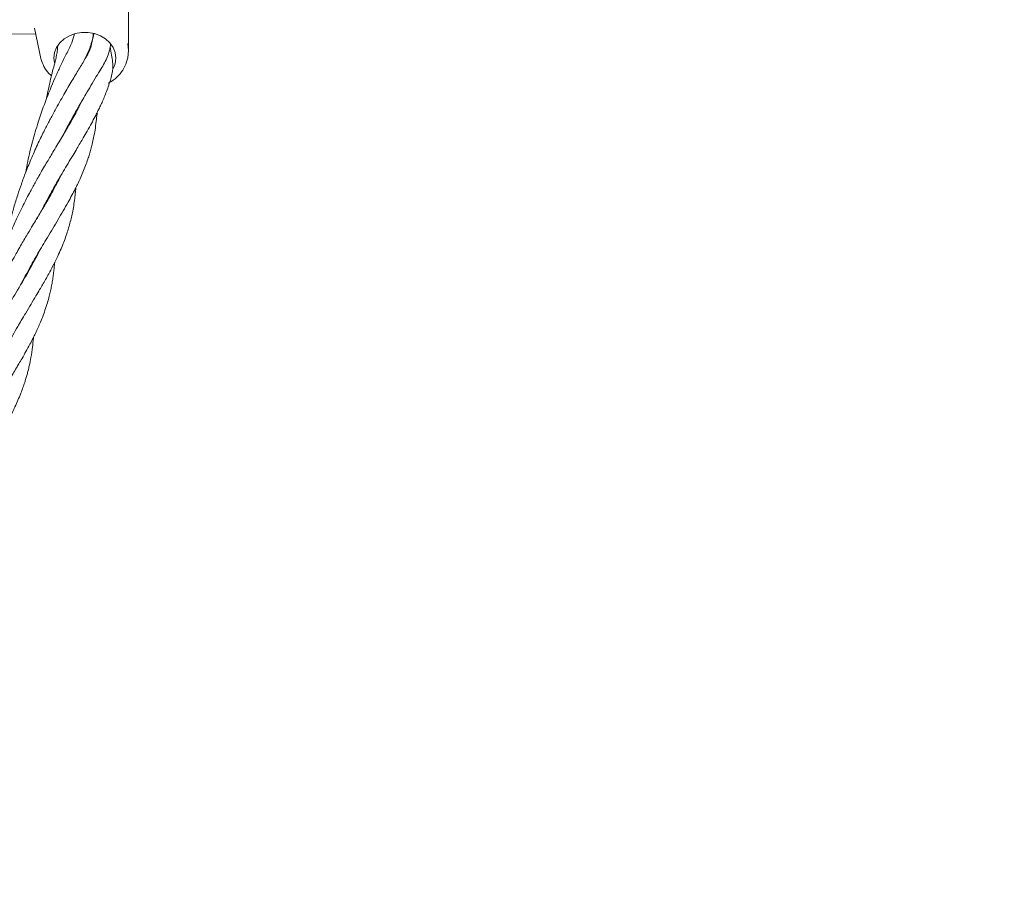
# Model space of a CAD drawing. Units: millimetres. Extents: x 915 to 12521, y 132 to 7553.
# Drawn here: x 5723 to 5994, y 4938 to 5181 of the extents above; entities that cross this region are included whole.
import ezdxf

# ---------------------------------------------------------------- set-up
doc = ezdxf.new("R2010")
doc.units = ezdxf.units.MM
doc.header["$PDSIZE"] = -1
doc.dimstyles.new('ISO-25', dxfattribs={"dimtxt": 100, "dimasz": 100, "dimexe": 1.25, "dimexo": 0.625, "dimgap": 20, "dimtad": 1, "dimdec": 0, "dimtxsty": 'Standard', "dimblk": 'OBLIQUE', "dimcen": 2.5, "dimadec": 0, "dimazin": 0, "dimtfac": 1, "dimtdec": 0, "dimtmove": 0, "dimatfit": 3, "dimfxl": 1, "dimarcsym": 0})

# ---------------------------------------------------------------- blocks, each defined once
blk = doc.blocks.new('_Oblique')
at = {"color": 0, "linetype": 'ByBlock', "lineweight": -2}
blk.add_line((-0.5, -0.5), (0.5, 0.5), dxfattribs=at)
blk = doc.blocks.new('*D9')
at = {"color": 0, "lineweight": -2, "transparency": 16777216}
for p, q in [((4171.33, 5375.73), (12472, 5375.73)), ((12470.75, 3329.73), (12470.75, 5375.73)), ((4171.33, 3329.73), (12472, 3329.73))]:
    blk.add_line(p, q, dxfattribs=at)
at = {"layer": 'Defpoints', "color": 0, "transparency": 16777216}
for p in [(4170.71, 5375.73), (12470.75, 5375.73), (4170.71, 3329.73)]:
    blk.add_point(p, dxfattribs=at)
at = {"color": 0, "lineweight": -2, "transparency": 16777216, "xscale": 100, "yscale": 100, "zscale": 100}
for p, rotation in [((12470.75, 5375.73), 90), ((12470.75, 3329.73), 270)]:
    blk.add_blockref('_Oblique', p, dxfattribs=dict(at, rotation=rotation))
at = {"color": 0, "transparency": 16777216, "insert": (12400.75, 4352.73), "char_height": 100, "attachment_point": 5, "rotation": 90}
blk.add_mtext('2046', dxfattribs=at)

msp = doc.modelspace()

# ---------------------------------------------------------------- linework, layer by layer
at = {"color": 7, "linetype": 'Continuous', "lineweight": 18}
for p, q in [((5753.11, 5172.24), (5753.11, 5189.53)), ((5679.81, 5177.47), (5727.62, 5176.74)), ((5727.27, 5178.43), (5728.98, 5170.08)), ((5743.21, 5175.57), (5743.21, 5175.59)), ((5753.11, 5172.24), (5752.87, 5174.19)), ((5752.88, 5170.3), (5753.11, 5172.24)), ((5753.07, 5172.1), (5753.11, 5172.24)), ((5753.1, 5172.05), (5753.09, 5172.18)), ((5732.75, 5168.93), (5732.61, 5170.21)), ((5739.28, 5156.43), (5739.28, 5156.71)), ((5739.43, 5156.96), (5739.41, 5156.68)), ((5728.14, 5126.54), (5728.14, 5126.14)), ((5727.63, 5115.37), (5727.64, 5115.59))]:
    msp.add_line(p, q, dxfattribs=at)
at = {"color": 7, "linetype": 'Continuous', "lineweight": 18, "flags": 128}
msp.add_lwpolyline([(5732.61, 5170.21), (5732.79, 5171.69), (5733.34, 5173.1), (5734.23, 5174.38), (5735.42, 5175.48), (5736.86, 5176.35), (5738.48, 5176.95), (5740.22, 5177.26), (5741.99, 5177.26), (5743.73, 5176.95), (5745.36, 5176.35), (5746.79, 5175.48), (5747.98, 5174.38), (5748.87, 5173.1), (5749.42, 5171.69), (5749.61, 5170.21)], dxfattribs=at)
at = {"color": 7, "linetype": 'Continuous', "lineweight": 18}
msp.add_arc((5743.42, 5170.25), 6.19, 330.3356, 359.6233, dxfattribs=at)
for points, knots in [([(5743.43, 5176.89), (5743.42, 5176.78), (5743.27, 5175.51), (5742.96, 5173.2), (5741.39, 5170.28), (5739.49, 5167.17), (5737.5, 5163.85), (5735.3, 5160.13), (5733.24, 5156.5), (5731.46, 5153.22), (5729.91, 5150.22), (5728.25, 5146.8), (5726.52, 5142.96), (5724.97, 5139.17), (5723.7, 5135.73), (5722.6, 5132.51), (5721.61, 5129.28), (5720.69, 5125.92), (5719.79, 5122.17), (5719.21, 5119.55), (5718.95, 5118.04), (5718.95, 5118.03)], [0, 0, 0, 0, 0.007841, 0.085693, 0.15775, 0.219088, 0.282665, 0.353331, 0.429203, 0.476731, 0.522057, 0.5782, 0.640974, 0.701341, 0.749801, 0.792743, 0.841555, 0.888639, 0.936177, 0.999687, 1, 1, 1, 1]), ([(5738.24, 5176.85), (5738.03, 5176.04), (5737.55, 5174.2), (5736.02, 5171.36), (5734.57, 5168.39), (5732.7, 5164.35), (5730.54, 5159.17), (5728.38, 5153.05), (5726.71, 5147.27), (5725.55, 5142.68), (5725.07, 5139.9), (5724.9, 5138.92)], [0, 0, 0, 0, 0.074259, 0.167371, 0.255514, 0.331821, 0.498273, 0.663236, 0.795455, 0.927851, 1, 1, 1, 1]), ([(5740.82, 5169.38), (5741.22, 5170.15), (5742.18, 5172.02), (5743, 5174.55), (5743.43, 5176.22), (5743.6, 5176.86)], [0, 0, 0, 0, 0.302627, 0.73384, 1, 1, 1, 1]), ([(5729.34, 5128.55), (5729.7, 5129.26), (5730.48, 5130.79), (5731.63, 5132.9), (5732.79, 5134.99), (5733.94, 5137), (5735.19, 5139.12), (5736.51, 5141.35), (5737.77, 5143.45), (5738.88, 5145.29), (5739.81, 5146.86), (5740.75, 5148.44), (5741.8, 5150.26), (5742.89, 5152.2), (5743.83, 5153.95), (5744.54, 5155.35), (5745.12, 5156.54), (5745.69, 5157.77), (5746.3, 5159.15), (5746.92, 5160.68), (5747.54, 5162.36), (5748.09, 5164.02), (5748.56, 5165.61), (5748.8, 5167.35), (5748.78, 5169.16), (5748.45, 5171.13), (5748.19, 5172.5), (5748.05, 5173.25)], [0, 0, 0, 0, 0.039621, 0.086314, 0.123364, 0.164123, 0.209255, 0.257145, 0.307344, 0.348341, 0.38132, 0.415602, 0.459068, 0.510292, 0.555703, 0.587248, 0.613694, 0.643433, 0.677663, 0.715645, 0.755804, 0.79788, 0.835208, 0.864208, 0.904615, 0.94818, 1, 1, 1, 1]), ([(5733.66, 5173.44), (5733.62, 5172.99), (5733.53, 5172.04), (5733.28, 5170.65), (5732.91, 5169.04), (5732.37, 5167.16), (5731.83, 5164.98), (5731.28, 5162.57), (5730.87, 5160.63), (5730.66, 5159.46), (5730.61, 5159.18)], [0, 0, 0, 0, 0.096689, 0.204557, 0.297784, 0.440618, 0.600778, 0.756418, 0.94213, 1, 1, 1, 1]), ([(5735.11, 5149.02), (5735.13, 5149.06), (5735.6, 5150.01), (5736.53, 5151.75), (5737.88, 5154.24), (5739.11, 5156.41), (5740.28, 5158.44), (5741.47, 5160.46), (5742.83, 5162.73), (5744.19, 5164.99), (5745.41, 5167.05), (5746.52, 5168.86), (5747.38, 5170.66), (5747.92, 5172.41), (5748.1, 5173.45), (5748.17, 5173.89)], [0, 0, 0, 0, 0.0050516, 0.1005284, 0.1926548, 0.2842479, 0.3512528, 0.4321918, 0.5270584, 0.6322455, 0.7226005, 0.7933919, 0.8664153, 0.9439111, 1, 1, 1, 1]), ([(5728.99, 5170.08), (5729.25, 5169.35), (5729.78, 5167.9), (5730.84, 5166.3), (5731.67, 5165.55), (5731.91, 5165.33)], [0, 0, 0, 0, 0.417705, 0.832829, 1, 1, 1, 1]), ([(5747.53, 5163.3), (5747.99, 5163.55), (5749.23, 5164.23), (5750.82, 5165.84), (5752.23, 5167.93), (5752.66, 5169.52), (5752.88, 5170.3)], [0, 0, 0, 0, 0.169556, 0.456051, 0.733195, 1, 1, 1, 1]), ([(5740.22, 5158.33), (5740.15, 5158.16), (5739.73, 5157.27), (5738.93, 5155.73), (5737.85, 5153.75), (5736.92, 5152.1), (5736.02, 5150.56), (5735.1, 5148.99), (5734.02, 5147.19), (5732.91, 5145.34), (5731.9, 5143.66), (5730.97, 5142.09), (5730, 5140.46), (5729.01, 5138.75), (5728.08, 5137.12), (5727.28, 5135.69), (5726.48, 5134.24), (5725.6, 5132.58), (5724.66, 5130.79), (5723.81, 5129.09), (5723.06, 5127.55), (5722.3, 5125.95), (5721.46, 5124.1), (5720.61, 5122.16), (5719.87, 5120.37), (5719.2, 5118.69), (5718.49, 5116.86), (5717.76, 5114.82), (5717.08, 5112.83), (5716.47, 5110.93), (5715.88, 5109), (5715.29, 5106.91), (5714.72, 5104.77), (5714.21, 5102.66), (5713.74, 5100.55), (5713.37, 5098.82), (5713.19, 5097.78), (5713.13, 5097.47)], [0, 0, 0, 0, 0.011264, 0.060855, 0.102368, 0.140742, 0.166447, 0.198384, 0.236544, 0.274235, 0.305684, 0.331991, 0.361002, 0.39417, 0.42222, 0.445364, 0.467332, 0.494901, 0.526629, 0.553464, 0.574939, 0.598273, 0.627158, 0.658337, 0.683893, 0.705289, 0.73118, 0.762551, 0.791632, 0.814951, 0.841675, 0.871263, 0.901194, 0.929877, 0.957317, 0.987336, 1, 1, 1, 1]), ([(5723.62, 5108.2), (5723.81, 5108.57), (5724.49, 5109.93), (5725.63, 5112.03), (5726.98, 5114.46), (5728.23, 5116.64), (5729.51, 5118.82), (5730.87, 5121.11), (5732.29, 5123.47), (5733.74, 5125.89), (5735.16, 5128.28), (5736.43, 5130.5), (5737.54, 5132.52), (5738.39, 5134.14), (5739.13, 5135.63), (5739.84, 5137.15), (5740.6, 5138.87), (5741.31, 5140.67), (5741.9, 5142.32), (5742.37, 5143.81), (5742.77, 5145.19), (5743.15, 5146.69), (5743.54, 5148.44), (5743.92, 5150.54), (5744.22, 5152.72), (5744.4, 5154.31), (5744.46, 5155.1), (5744.47, 5155.23)], [0, 0, 0, 0, 0.019627, 0.070966, 0.114528, 0.155869, 0.196928, 0.242238, 0.293038, 0.345532, 0.397954, 0.450186, 0.493663, 0.534261, 0.562058, 0.597078, 0.63931, 0.681421, 0.721282, 0.752328, 0.782859, 0.814413, 0.852759, 0.899048, 0.951213, 0.992031, 1, 1, 1, 1]), ([(5734.44, 5137.85), (5734.43, 5137.83), (5734.13, 5137.16), (5733.42, 5135.77), (5732.35, 5133.77), (5731.29, 5131.88), (5730.32, 5130.21), (5729.41, 5128.66), (5728.49, 5127.13), (5727.52, 5125.51), (5726.38, 5123.62), (5724.95, 5121.22), (5723.52, 5118.79), (5722.32, 5116.68), (5721.52, 5115.26), (5720.83, 5114), (5720.14, 5112.71), (5719.37, 5111.26), (5718.43, 5109.43), (5717.39, 5107.32), (5716.23, 5104.87), (5714.96, 5102.03), (5713.62, 5098.82), (5712.23, 5095.15), (5710.9, 5091.27), (5709.49, 5086.57), (5708.23, 5081.68), (5707.57, 5078.21), (5707.28, 5076.73)], [0, 0, 0, 0, 0.001429, 0.045158, 0.092665, 0.13239, 0.165254, 0.196154, 0.226638, 0.257501, 0.289858, 0.333513, 0.389105, 0.419987, 0.443155, 0.461765, 0.482841, 0.506645, 0.532197, 0.569743, 0.605326, 0.644131, 0.696785, 0.745731, 0.800389, 0.859411, 0.939629, 1, 1, 1, 1]), ([(5717.66, 5087.39), (5717.73, 5087.54), (5718.36, 5088.79), (5719.59, 5091.08), (5721.19, 5093.97), (5722.55, 5096.33), (5723.72, 5098.33), (5724.96, 5100.4), (5726.31, 5102.65), (5727.59, 5104.78), (5728.63, 5106.54), (5729.51, 5108.03), (5730.35, 5109.5), (5731.28, 5111.17), (5732.34, 5113.14), (5733.39, 5115.25), (5734.35, 5117.32), (5735.14, 5119.23), (5735.83, 5121.05), (5736.4, 5122.78), (5736.9, 5124.46), (5737.32, 5126.1), (5737.7, 5127.84), (5738.04, 5129.67), (5738.32, 5131.6), (5738.52, 5133.26), (5738.61, 5134.29), (5738.65, 5134.68)], [0, 0, 0, 0, 0.007771, 0.065039, 0.123207, 0.167602, 0.200321, 0.240761, 0.291188, 0.338353, 0.375721, 0.405845, 0.437143, 0.472519, 0.517461, 0.569815, 0.618038, 0.662329, 0.70417, 0.743753, 0.780562, 0.816307, 0.852563, 0.896009, 0.936726, 0.976483, 1, 1, 1, 1]), ([(5733.45, 5135.85), (5733.45, 5135.89), (5733.45, 5135.99), (5733.46, 5136.09), (5733.46, 5136.14)], [0, 0, 0, 0, 0.423703, 1, 1, 1, 1]), ([(5733.6, 5136.4), (5733.6, 5136.34), (5733.59, 5136.25), (5733.59, 5136.16), (5733.58, 5136.12)], [0, 0, 0, 0, 0.615751, 1, 1, 1, 1]), ([(5728.5, 5117.1), (5728.43, 5116.92), (5727.6, 5115.06), (5725.5, 5111.37), (5722.41, 5106.12), (5718.87, 5100.27), (5715.16, 5093.84), (5711.62, 5087.03), (5708.57, 5080.27), (5706.23, 5074.23), (5704.4, 5068.59), (5702.95, 5063.26), (5702, 5059.27), (5701.59, 5056.89), (5701.52, 5056.49)], [0, 0, 0, 0, 0.011738, 0.126543, 0.238675, 0.33906, 0.458124, 0.576479, 0.666207, 0.763216, 0.837167, 0.902113, 0.983583, 1, 1, 1, 1]), ([(5727.78, 5115.84), (5727.78, 5115.77), (5727.77, 5115.7), (5727.77, 5115.64), (5727.77, 5115.63)], [0, 0, 0, 0, 0.912824, 1, 1, 1, 1]), ([(5711.84, 5066.84), (5712.09, 5067.34), (5712.76, 5068.65), (5714.02, 5071), (5715.66, 5073.94), (5717.4, 5076.94), (5718.98, 5079.59), (5720.29, 5081.77), (5721.37, 5083.57), (5722.25, 5085.04), (5723.06, 5086.41), (5723.94, 5087.92), (5724.97, 5089.72), (5725.97, 5091.57), (5726.82, 5093.2), (5727.51, 5094.59), (5728.14, 5095.93), (5728.79, 5097.41), (5729.49, 5099.11), (5730.19, 5101.02), (5730.81, 5102.96), (5731.29, 5104.73), (5731.66, 5106.27), (5731.96, 5107.71), (5732.22, 5109.18), (5732.44, 5110.6), (5732.61, 5112), (5732.74, 5113.17), (5732.8, 5113.89), (5732.83, 5114.15)], [0, 0, 0, 0, 0.02598, 0.068702, 0.127887, 0.189697, 0.242352, 0.285917, 0.323172, 0.355519, 0.37975, 0.412437, 0.454567, 0.499712, 0.53705, 0.566504, 0.595633, 0.629225, 0.667717, 0.711866, 0.759292, 0.799532, 0.831818, 0.8628, 0.894668, 0.926967, 0.955954, 0.983986, 1, 1, 1, 1]), ([(5706.03, 5046.32), (5706.35, 5046.94), (5707.16, 5048.54), (5708.41, 5050.83), (5709.68, 5053.09), (5710.75, 5054.95), (5711.72, 5056.62), (5712.91, 5058.63), (5714.34, 5061.01), (5716, 5063.77), (5717.64, 5066.53), (5718.93, 5068.79), (5719.89, 5070.53), (5720.56, 5071.8), (5721.24, 5073.13), (5721.97, 5074.63), (5722.75, 5076.34), (5723.48, 5078.09), (5724.1, 5079.72), (5724.56, 5081.07), (5724.93, 5082.26), (5725.24, 5083.35), (5725.55, 5084.51), (5725.92, 5086.07), (5726.34, 5088.2), (5726.71, 5090.73), (5726.92, 5092.57), (5726.99, 5093.48), (5727, 5093.57)], [0, 0, 0, 0, 0.032642, 0.083455, 0.12571, 0.159251, 0.190955, 0.22299, 0.277697, 0.337282, 0.399967, 0.458358, 0.487621, 0.516207, 0.545086, 0.579007, 0.619692, 0.663392, 0.699887, 0.731049, 0.755523, 0.779911, 0.804512, 0.833199, 0.883359, 0.944189, 0.99474, 1, 1, 1, 1])]:
    msp.add_open_spline(points, degree=3, knots=knots, dxfattribs=at)

# ---------------------------------------------------------------- dimensions: what is measured, and where the dimension line sits
dim = msp.add_linear_dim(base=(12470.75, 5375.73), p1=(4170.71, 3329.73), p2=(4170.71, 5375.73), angle=90, dimstyle='ISO-25')
dim.commit()
dim.dimension.update_dxf_attribs({"geometry": '*D9', "text_midpoint": (12400.75, 4352.73)})

doc.saveas('drawing.dxf')
